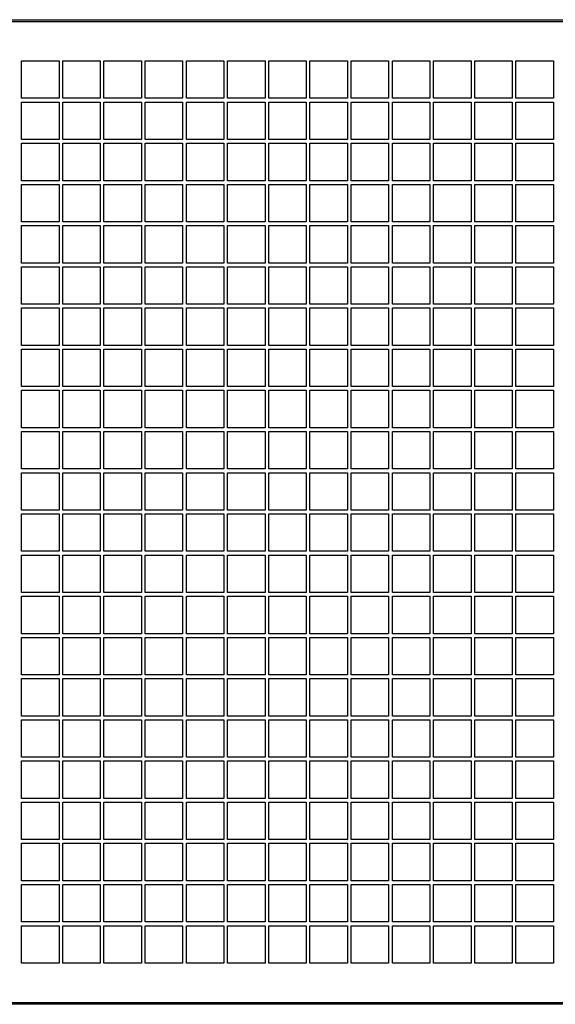
# Model space of a CAD drawing. Units: millimetres. Extents: x -296 to 1975, y 4287 to 8572.
# Drawn here: x 251 to 394, y 8309 to 8572 of the extents above; entities that cross this region are included whole.
import ezdxf

# ---------------------------------------------------------------- set-up
doc = ezdxf.new("R2010")
doc.units = ezdxf.units.MM

# ---------------------------------------------------------------- blocks, each defined once
blk = doc.blocks.new('ILVH 355 front')
at = {"color": 7, "linetype": 'Continuous'}
for p, q in [((108.75, 8572.13), (667.75, 8572.13)), ((109.25, 8571.63), (667.25, 8571.63)), ((667.75, 8309.13), (108.75, 8309.13)), ((109.25, 8309.63), (667.25, 8309.63))]:
    blk.add_line(p, q, dxfattribs=at)
at = {"color": 7, "linetype": 'Continuous', "lineweight": 25}
for p, q in [((108.75, 8572.13), (667.75, 8572.13)), ((109.25, 8571.63), (667.25, 8571.63)), ((251.25, 8561.13), (261.25, 8561.13)), ((251.25, 8551.13), (251.25, 8561.13)), ((261.25, 8561.13), (261.25, 8551.13)), ((262.25, 8561.13), (272.25, 8561.13)), ((262.25, 8551.13), (262.25, 8561.13)), ((272.25, 8561.13), (272.25, 8551.13)), ((273.25, 8561.13), (283.25, 8561.13)), ((273.25, 8551.13), (273.25, 8561.13)), ((283.25, 8561.13), (283.25, 8551.13)), ((284.25, 8561.13), (294.25, 8561.13)), ((284.25, 8551.13), (284.25, 8561.13)), ((294.25, 8561.13), (294.25, 8551.13)), ((295.25, 8561.13), (305.25, 8561.13)), ((295.25, 8551.13), (295.25, 8561.13)), ((305.25, 8561.13), (305.25, 8551.13)), ((306.25, 8561.13), (316.25, 8561.13)), ((306.25, 8551.13), (306.25, 8561.13)), ((316.25, 8561.13), (316.25, 8551.13)), ((317.25, 8561.13), (327.25, 8561.13)), ((317.25, 8551.13), (317.25, 8561.13)), ((327.25, 8561.13), (327.25, 8551.13)), ((328.25, 8561.13), (338.25, 8561.13)), ((328.25, 8551.13), (328.25, 8561.13)), ((338.25, 8561.13), (338.25, 8551.13)), ((339.25, 8551.13), (339.25, 8561.13)), ((339.25, 8561.13), (349.25, 8561.13)), ((349.25, 8561.13), (349.25, 8551.13)), ((350.25, 8561.13), (360.25, 8561.13)), ((350.25, 8551.13), (350.25, 8561.13)), ((360.25, 8561.13), (360.25, 8551.13)), ((361.25, 8561.13), (371.25, 8561.13)), ((361.25, 8551.13), (361.25, 8561.13)), ((371.25, 8561.13), (371.25, 8551.13)), ((372.25, 8561.13), (382.25, 8561.13)), ((372.25, 8551.13), (372.25, 8561.13)), ((382.25, 8561.13), (382.25, 8551.13)), ((383.25, 8561.13), (393.25, 8561.13)), ((383.25, 8551.13), (383.25, 8561.13)), ((393.25, 8561.13), (393.25, 8551.13)), ((261.25, 8551.13), (251.25, 8551.13)), ((272.25, 8551.13), (262.25, 8551.13)), ((283.25, 8551.13), (273.25, 8551.13)), ((294.25, 8551.13), (284.25, 8551.13)), ((305.25, 8551.13), (295.25, 8551.13)), ((316.25, 8551.13), (306.25, 8551.13)), ((327.25, 8551.13), (317.25, 8551.13)), ((338.25, 8551.13), (328.25, 8551.13)), ((349.25, 8551.13), (339.25, 8551.13)), ((360.25, 8551.13), (350.25, 8551.13)), ((371.25, 8551.13), (361.25, 8551.13)), ((382.25, 8551.13), (372.25, 8551.13)), ((393.25, 8551.13), (383.25, 8551.13)), ((251.25, 8550.13), (261.25, 8550.13)), ((251.25, 8540.13), (251.25, 8550.13)), ((261.25, 8550.13), (261.25, 8540.13)), ((262.25, 8550.13), (272.25, 8550.13)), ((262.25, 8540.13), (262.25, 8550.13)), ((272.25, 8550.13), (272.25, 8540.13)), ((273.25, 8550.13), (283.25, 8550.13)), ((273.25, 8540.13), (273.25, 8550.13)), ((283.25, 8550.13), (283.25, 8540.13)), ((284.25, 8550.13), (294.25, 8550.13)), ((284.25, 8540.13), (284.25, 8550.13)), ((294.25, 8550.13), (294.25, 8540.13)), ((295.25, 8550.13), (305.25, 8550.13)), ((295.25, 8540.13), (295.25, 8550.13)), ((305.25, 8550.13), (305.25, 8540.13)), ((306.25, 8550.13), (316.25, 8550.13)), ((306.25, 8540.13), (306.25, 8550.13)), ((316.25, 8550.13), (316.25, 8540.13)), ((317.25, 8550.13), (327.25, 8550.13)), ((317.25, 8540.13), (317.25, 8550.13)), ((327.25, 8550.13), (327.25, 8540.13)), ((328.25, 8550.13), (338.25, 8550.13)), ((328.25, 8540.13), (328.25, 8550.13)), ((338.25, 8550.13), (338.25, 8540.13)), ((339.25, 8550.13), (349.25, 8550.13)), ((339.25, 8540.13), (339.25, 8550.13)), ((349.25, 8550.13), (349.25, 8540.13)), ((350.25, 8550.13), (360.25, 8550.13)), ((350.25, 8540.13), (350.25, 8550.13)), ((360.25, 8550.13), (360.25, 8540.13)), ((361.25, 8550.13), (371.25, 8550.13)), ((361.25, 8540.13), (361.25, 8550.13)), ((371.25, 8550.13), (371.25, 8540.13)), ((372.25, 8550.13), (382.25, 8550.13)), ((372.25, 8540.13), (372.25, 8550.13)), ((382.25, 8550.13), (382.25, 8540.13)), ((383.25, 8550.13), (393.25, 8550.13)), ((383.25, 8540.13), (383.25, 8550.13)), ((393.25, 8550.13), (393.25, 8540.13)), ((261.25, 8540.13), (251.25, 8540.13)), ((272.25, 8540.13), (262.25, 8540.13)), ((283.25, 8540.13), (273.25, 8540.13)), ((294.25, 8540.13), (284.25, 8540.13)), ((305.25, 8540.13), (295.25, 8540.13)), ((316.25, 8540.13), (306.25, 8540.13)), ((327.25, 8540.13), (317.25, 8540.13)), ((338.25, 8540.13), (328.25, 8540.13)), ((349.25, 8540.13), (339.25, 8540.13)), ((360.25, 8540.13), (350.25, 8540.13)), ((371.25, 8540.13), (361.25, 8540.13)), ((382.25, 8540.13), (372.25, 8540.13)), ((393.25, 8540.13), (383.25, 8540.13)), ((251.25, 8539.13), (261.25, 8539.13)), ((251.25, 8529.13), (251.25, 8539.13)), ((261.25, 8539.13), (261.25, 8529.13)), ((262.25, 8539.13), (272.25, 8539.13)), ((262.25, 8529.13), (262.25, 8539.13)), ((272.25, 8539.13), (272.25, 8529.13)), ((273.25, 8539.13), (283.25, 8539.13)), ((273.25, 8529.13), (273.25, 8539.13)), ((283.25, 8539.13), (283.25, 8529.13)), ((284.25, 8539.13), (294.25, 8539.13)), ((284.25, 8529.13), (284.25, 8539.13)), ((294.25, 8539.13), (294.25, 8529.13)), ((295.25, 8539.13), (305.25, 8539.13)), ((295.25, 8529.13), (295.25, 8539.13)), ((305.25, 8539.13), (305.25, 8529.13)), ((306.25, 8539.13), (316.25, 8539.13)), ((306.25, 8529.13), (306.25, 8539.13)), ((316.25, 8539.13), (316.25, 8529.13)), ((317.25, 8539.13), (327.25, 8539.13)), ((317.25, 8529.13), (317.25, 8539.13)), ((327.25, 8539.13), (327.25, 8529.13)), ((328.25, 8539.13), (338.25, 8539.13)), ((328.25, 8529.13), (328.25, 8539.13)), ((338.25, 8539.13), (338.25, 8529.13)), ((339.25, 8539.13), (349.25, 8539.13)), ((339.25, 8529.13), (339.25, 8539.13)), ((349.25, 8539.13), (349.25, 8529.13)), ((350.25, 8539.13), (360.25, 8539.13)), ((350.25, 8529.13), (350.25, 8539.13)), ((360.25, 8539.13), (360.25, 8529.13)), ((361.25, 8539.13), (371.25, 8539.13)), ((361.25, 8529.13), (361.25, 8539.13)), ((371.25, 8539.13), (371.25, 8529.13)), ((372.25, 8539.13), (382.25, 8539.13)), ((372.25, 8529.13), (372.25, 8539.13)), ((382.25, 8539.13), (382.25, 8529.13)), ((383.25, 8539.13), (393.25, 8539.13)), ((383.25, 8529.13), (383.25, 8539.13)), ((393.25, 8539.13), (393.25, 8529.13)), ((261.25, 8529.13), (251.25, 8529.13)), ((272.25, 8529.13), (262.25, 8529.13)), ((283.25, 8529.13), (273.25, 8529.13)), ((294.25, 8529.13), (284.25, 8529.13)), ((305.25, 8529.13), (295.25, 8529.13)), ((316.25, 8529.13), (306.25, 8529.13)), ((327.25, 8529.13), (317.25, 8529.13)), ((338.25, 8529.13), (328.25, 8529.13)), ((349.25, 8529.13), (339.25, 8529.13)), ((360.25, 8529.13), (350.25, 8529.13)), ((371.25, 8529.13), (361.25, 8529.13)), ((382.25, 8529.13), (372.25, 8529.13)), ((393.25, 8529.13), (383.25, 8529.13)), ((251.25, 8528.13), (261.25, 8528.13)), ((251.25, 8518.13), (251.25, 8528.13)), ((261.25, 8528.13), (261.25, 8518.13)), ((262.25, 8528.13), (272.25, 8528.13)), ((262.25, 8518.13), (262.25, 8528.13)), ((272.25, 8528.13), (272.25, 8518.13)), ((273.25, 8528.13), (283.25, 8528.13)), ((273.25, 8518.13), (273.25, 8528.13)), ((283.25, 8528.13), (283.25, 8518.13)), ((284.25, 8528.13), (294.25, 8528.13)), ((284.25, 8518.13), (284.25, 8528.13)), ((294.25, 8528.13), (294.25, 8518.13)), ((295.25, 8528.13), (305.25, 8528.13)), ((295.25, 8518.13), (295.25, 8528.13)), ((305.25, 8528.13), (305.25, 8518.13)), ((306.25, 8528.13), (316.25, 8528.13)), ((306.25, 8518.13), (306.25, 8528.13)), ((316.25, 8528.13), (316.25, 8518.13)), ((317.25, 8528.13), (327.25, 8528.13)), ((317.25, 8518.13), (317.25, 8528.13)), ((327.25, 8528.13), (327.25, 8518.13)), ((328.25, 8528.13), (338.25, 8528.13)), ((328.25, 8518.13), (328.25, 8528.13)), ((338.25, 8528.13), (338.25, 8518.13)), ((339.25, 8528.13), (349.25, 8528.13)), ((339.25, 8518.13), (339.25, 8528.13)), ((349.25, 8528.13), (349.25, 8518.13)), ((350.25, 8528.13), (360.25, 8528.13)), ((350.25, 8518.13), (350.25, 8528.13)), ((360.25, 8528.13), (360.25, 8518.13)), ((361.25, 8528.13), (371.25, 8528.13)), ((361.25, 8518.13), (361.25, 8528.13)), ((371.25, 8528.13), (371.25, 8518.13)), ((372.25, 8528.13), (382.25, 8528.13)), ((372.25, 8518.13), (372.25, 8528.13)), ((382.25, 8528.13), (382.25, 8518.13)), ((383.25, 8528.13), (393.25, 8528.13)), ((383.25, 8518.13), (383.25, 8528.13)), ((393.25, 8528.13), (393.25, 8518.13)), ((261.25, 8518.13), (251.25, 8518.13)), ((251.25, 8517.13), (261.25, 8517.13)), ((251.25, 8507.13), (251.25, 8517.13)), ((261.25, 8517.13), (261.25, 8507.13)), ((272.25, 8518.13), (262.25, 8518.13)), ((262.25, 8517.13), (272.25, 8517.13)), ((262.25, 8507.13), (262.25, 8517.13)), ((272.25, 8517.13), (272.25, 8507.13)), ((283.25, 8518.13), (273.25, 8518.13)), ((273.25, 8517.13), (283.25, 8517.13)), ((273.25, 8507.13), (273.25, 8517.13)), ((283.25, 8517.13), (283.25, 8507.13)), ((294.25, 8518.13), (284.25, 8518.13)), ((284.25, 8517.13), (294.25, 8517.13)), ((284.25, 8507.13), (284.25, 8517.13)), ((294.25, 8517.13), (294.25, 8507.13)), ((305.25, 8518.13), (295.25, 8518.13)), ((295.25, 8517.13), (305.25, 8517.13)), ((295.25, 8507.13), (295.25, 8517.13)), ((305.25, 8517.13), (305.25, 8507.13)), ((316.25, 8518.13), (306.25, 8518.13)), ((306.25, 8517.13), (316.25, 8517.13)), ((306.25, 8507.13), (306.25, 8517.13)), ((316.25, 8517.13), (316.25, 8507.13)), ((327.25, 8518.13), (317.25, 8518.13)), ((317.25, 8517.13), (327.25, 8517.13)), ((317.25, 8507.13), (317.25, 8517.13)), ((327.25, 8517.13), (327.25, 8507.13)), ((338.25, 8518.13), (328.25, 8518.13)), ((328.25, 8517.13), (338.25, 8517.13)), ((328.25, 8507.13), (328.25, 8517.13)), ((338.25, 8517.13), (338.25, 8507.13)), ((349.25, 8518.13), (339.25, 8518.13)), ((339.25, 8517.13), (349.25, 8517.13)), ((339.25, 8507.13), (339.25, 8517.13)), ((349.25, 8517.13), (349.25, 8507.13)), ((360.25, 8518.13), (350.25, 8518.13)), ((350.25, 8517.13), (360.25, 8517.13)), ((350.25, 8507.13), (350.25, 8517.13)), ((360.25, 8517.13), (360.25, 8507.13)), ((371.25, 8518.13), (361.25, 8518.13)), ((361.25, 8517.13), (371.25, 8517.13)), ((361.25, 8507.13), (361.25, 8517.13)), ((371.25, 8517.13), (371.25, 8507.13)), ((382.25, 8518.13), (372.25, 8518.13)), ((372.25, 8517.13), (382.25, 8517.13)), ((372.25, 8507.13), (372.25, 8517.13)), ((382.25, 8517.13), (382.25, 8507.13)), ((393.25, 8518.13), (383.25, 8518.13)), ((383.25, 8517.13), (393.25, 8517.13)), ((383.25, 8507.13), (383.25, 8517.13)), ((393.25, 8517.13), (393.25, 8507.13)), ((261.25, 8507.13), (251.25, 8507.13)), ((251.25, 8506.13), (261.25, 8506.13)), ((251.25, 8496.13), (251.25, 8506.13)), ((261.25, 8506.13), (261.25, 8496.13)), ((272.25, 8507.13), (262.25, 8507.13)), ((262.25, 8506.13), (272.25, 8506.13)), ((262.25, 8496.13), (262.25, 8506.13)), ((272.25, 8506.13), (272.25, 8496.13)), ((283.25, 8507.13), (273.25, 8507.13)), ((273.25, 8506.13), (283.25, 8506.13)), ((273.25, 8496.13), (273.25, 8506.13)), ((283.25, 8506.13), (283.25, 8496.13)), ((294.25, 8507.13), (284.25, 8507.13)), ((284.25, 8506.13), (294.25, 8506.13)), ((284.25, 8496.13), (284.25, 8506.13)), ((294.25, 8506.13), (294.25, 8496.13)), ((305.25, 8507.13), (295.25, 8507.13)), ((295.25, 8506.13), (305.25, 8506.13)), ((295.25, 8496.13), (295.25, 8506.13)), ((305.25, 8506.13), (305.25, 8496.13)), ((316.25, 8507.13), (306.25, 8507.13)), ((306.25, 8506.13), (316.25, 8506.13)), ((306.25, 8496.13), (306.25, 8506.13)), ((316.25, 8506.13), (316.25, 8496.13)), ((327.25, 8507.13), (317.25, 8507.13)), ((317.25, 8506.13), (327.25, 8506.13)), ((317.25, 8496.13), (317.25, 8506.13)), ((327.25, 8506.13), (327.25, 8496.13)), ((338.25, 8507.13), (328.25, 8507.13)), ((328.25, 8506.13), (338.25, 8506.13)), ((328.25, 8496.13), (328.25, 8506.13)), ((338.25, 8506.13), (338.25, 8496.13)), ((349.25, 8507.13), (339.25, 8507.13)), ((339.25, 8506.13), (349.25, 8506.13)), ((339.25, 8496.13), (339.25, 8506.13)), ((349.25, 8506.13), (349.25, 8496.13)), ((360.25, 8507.13), (350.25, 8507.13)), ((350.25, 8506.13), (360.25, 8506.13)), ((350.25, 8496.13), (350.25, 8506.13)), ((360.25, 8506.13), (360.25, 8496.13)), ((371.25, 8507.13), (361.25, 8507.13)), ((361.25, 8506.13), (371.25, 8506.13)), ((361.25, 8496.13), (361.25, 8506.13)), ((371.25, 8506.13), (371.25, 8496.13)), ((382.25, 8507.13), (372.25, 8507.13)), ((372.25, 8506.13), (382.25, 8506.13)), ((372.25, 8496.13), (372.25, 8506.13)), ((382.25, 8506.13), (382.25, 8496.13)), ((393.25, 8507.13), (383.25, 8507.13)), ((383.25, 8506.13), (393.25, 8506.13)), ((383.25, 8496.13), (383.25, 8506.13)), ((393.25, 8506.13), (393.25, 8496.13)), ((261.25, 8496.13), (251.25, 8496.13)), ((251.25, 8495.13), (261.25, 8495.13)), ((251.25, 8485.13), (251.25, 8495.13)), ((261.25, 8495.13), (261.25, 8485.13)), ((272.25, 8496.13), (262.25, 8496.13)), ((262.25, 8495.13), (272.25, 8495.13)), ((262.25, 8485.13), (262.25, 8495.13)), ((272.25, 8495.13), (272.25, 8485.13)), ((283.25, 8496.13), (273.25, 8496.13)), ((273.25, 8495.13), (283.25, 8495.13)), ((273.25, 8485.13), (273.25, 8495.13)), ((283.25, 8495.13), (283.25, 8485.13)), ((294.25, 8496.13), (284.25, 8496.13)), ((284.25, 8495.13), (294.25, 8495.13)), ((284.25, 8485.13), (284.25, 8495.13)), ((294.25, 8495.13), (294.25, 8485.13)), ((305.25, 8496.13), (295.25, 8496.13)), ((295.25, 8495.13), (305.25, 8495.13)), ((295.25, 8485.13), (295.25, 8495.13)), ((305.25, 8495.13), (305.25, 8485.13)), ((316.25, 8496.13), (306.25, 8496.13)), ((306.25, 8495.13), (316.25, 8495.13)), ((306.25, 8485.13), (306.25, 8495.13)), ((316.25, 8495.13), (316.25, 8485.13)), ((327.25, 8496.13), (317.25, 8496.13)), ((317.25, 8495.13), (327.25, 8495.13)), ((317.25, 8485.13), (317.25, 8495.13)), ((327.25, 8495.13), (327.25, 8485.13)), ((338.25, 8496.13), (328.25, 8496.13)), ((328.25, 8495.13), (338.25, 8495.13)), ((328.25, 8485.13), (328.25, 8495.13)), ((338.25, 8495.13), (338.25, 8485.13)), ((349.25, 8496.13), (339.25, 8496.13)), ((339.25, 8495.13), (349.25, 8495.13)), ((339.25, 8485.13), (339.25, 8495.13)), ((349.25, 8495.13), (349.25, 8485.13)), ((360.25, 8496.13), (350.25, 8496.13)), ((350.25, 8495.13), (360.25, 8495.13)), ((350.25, 8485.13), (350.25, 8495.13)), ((360.25, 8495.13), (360.25, 8485.13)), ((371.25, 8496.13), (361.25, 8496.13)), ((361.25, 8495.13), (371.25, 8495.13)), ((361.25, 8485.13), (361.25, 8495.13)), ((371.25, 8495.13), (371.25, 8485.13)), ((382.25, 8496.13), (372.25, 8496.13)), ((372.25, 8495.13), (382.25, 8495.13)), ((372.25, 8485.13), (372.25, 8495.13)), ((382.25, 8495.13), (382.25, 8485.13)), ((393.25, 8496.13), (383.25, 8496.13)), ((383.25, 8495.13), (393.25, 8495.13)), ((383.25, 8485.13), (383.25, 8495.13)), ((393.25, 8495.13), (393.25, 8485.13)), ((261.25, 8485.13), (251.25, 8485.13)), ((272.25, 8485.13), (262.25, 8485.13)), ((283.25, 8485.13), (273.25, 8485.13)), ((294.25, 8485.13), (284.25, 8485.13)), ((305.25, 8485.13), (295.25, 8485.13)), ((316.25, 8485.13), (306.25, 8485.13)), ((327.25, 8485.13), (317.25, 8485.13)), ((338.25, 8485.13), (328.25, 8485.13)), ((349.25, 8485.13), (339.25, 8485.13)), ((360.25, 8485.13), (350.25, 8485.13)), ((371.25, 8485.13), (361.25, 8485.13)), ((382.25, 8485.13), (372.25, 8485.13)), ((393.25, 8485.13), (383.25, 8485.13)), ((251.25, 8484.13), (261.25, 8484.13)), ((251.25, 8474.13), (251.25, 8484.13)), ((261.25, 8484.13), (261.25, 8474.13)), ((262.25, 8484.13), (272.25, 8484.13)), ((262.25, 8474.13), (262.25, 8484.13)), ((272.25, 8484.13), (272.25, 8474.13)), ((273.25, 8484.13), (283.25, 8484.13)), ((273.25, 8474.13), (273.25, 8484.13)), ((283.25, 8484.13), (283.25, 8474.13)), ((284.25, 8484.13), (294.25, 8484.13)), ((284.25, 8474.13), (284.25, 8484.13)), ((294.25, 8484.13), (294.25, 8474.13)), ((295.25, 8484.13), (305.25, 8484.13)), ((295.25, 8474.13), (295.25, 8484.13)), ((305.25, 8484.13), (305.25, 8474.13)), ((306.25, 8484.13), (316.25, 8484.13)), ((306.25, 8474.13), (306.25, 8484.13)), ((316.25, 8484.13), (316.25, 8474.13)), ((317.25, 8484.13), (327.25, 8484.13)), ((317.25, 8474.13), (317.25, 8484.13)), ((327.25, 8484.13), (327.25, 8474.13)), ((328.25, 8484.13), (338.25, 8484.13)), ((328.25, 8474.13), (328.25, 8484.13)), ((338.25, 8484.13), (338.25, 8474.13)), ((339.25, 8484.13), (349.25, 8484.13)), ((339.25, 8474.13), (339.25, 8484.13)), ((349.25, 8484.13), (349.25, 8474.13)), ((350.25, 8484.13), (360.25, 8484.13)), ((350.25, 8474.13), (350.25, 8484.13)), ((360.25, 8484.13), (360.25, 8474.13)), ((361.25, 8484.13), (371.25, 8484.13)), ((361.25, 8474.13), (361.25, 8484.13)), ((371.25, 8484.13), (371.25, 8474.13)), ((372.25, 8484.13), (382.25, 8484.13)), ((372.25, 8474.13), (372.25, 8484.13)), ((382.25, 8484.13), (382.25, 8474.13)), ((383.25, 8484.13), (393.25, 8484.13)), ((383.25, 8474.13), (383.25, 8484.13)), ((393.25, 8484.13), (393.25, 8474.13)), ((261.25, 8474.13), (251.25, 8474.13)), ((272.25, 8474.13), (262.25, 8474.13)), ((283.25, 8474.13), (273.25, 8474.13)), ((294.25, 8474.13), (284.25, 8474.13)), ((305.25, 8474.13), (295.25, 8474.13)), ((316.25, 8474.13), (306.25, 8474.13)), ((327.25, 8474.13), (317.25, 8474.13)), ((338.25, 8474.13), (328.25, 8474.13)), ((349.25, 8474.13), (339.25, 8474.13)), ((360.25, 8474.13), (350.25, 8474.13)), ((371.25, 8474.13), (361.25, 8474.13)), ((382.25, 8474.13), (372.25, 8474.13)), ((393.25, 8474.13), (383.25, 8474.13)), ((251.25, 8473.13), (261.25, 8473.13)), ((251.25, 8463.13), (251.25, 8473.13)), ((261.25, 8473.13), (261.25, 8463.13)), ((262.25, 8473.13), (272.25, 8473.13)), ((262.25, 8463.13), (262.25, 8473.13)), ((272.25, 8473.13), (272.25, 8463.13)), ((273.25, 8473.13), (283.25, 8473.13)), ((273.25, 8463.13), (273.25, 8473.13)), ((283.25, 8473.13), (283.25, 8463.13)), ((284.25, 8473.13), (294.25, 8473.13)), ((284.25, 8463.13), (284.25, 8473.13)), ((294.25, 8473.13), (294.25, 8463.13)), ((295.25, 8473.13), (305.25, 8473.13)), ((295.25, 8463.13), (295.25, 8473.13)), ((305.25, 8473.13), (305.25, 8463.13)), ((306.25, 8473.13), (316.25, 8473.13)), ((306.25, 8463.13), (306.25, 8473.13)), ((316.25, 8473.13), (316.25, 8463.13)), ((317.25, 8473.13), (327.25, 8473.13)), ((317.25, 8463.13), (317.25, 8473.13)), ((327.25, 8473.13), (327.25, 8463.13)), ((328.25, 8473.13), (338.25, 8473.13)), ((328.25, 8463.13), (328.25, 8473.13)), ((338.25, 8473.13), (338.25, 8463.13)), ((339.25, 8473.13), (349.25, 8473.13)), ((339.25, 8463.13), (339.25, 8473.13)), ((349.25, 8473.13), (349.25, 8463.13)), ((350.25, 8473.13), (360.25, 8473.13)), ((350.25, 8463.13), (350.25, 8473.13)), ((360.25, 8473.13), (360.25, 8463.13)), ((361.25, 8473.13), (371.25, 8473.13)), ((361.25, 8463.13), (361.25, 8473.13)), ((371.25, 8473.13), (371.25, 8463.13)), ((372.25, 8473.13), (382.25, 8473.13)), ((372.25, 8463.13), (372.25, 8473.13)), ((382.25, 8473.13), (382.25, 8463.13)), ((383.25, 8473.13), (393.25, 8473.13)), ((383.25, 8463.13), (383.25, 8473.13)), ((393.25, 8473.13), (393.25, 8463.13)), ((261.25, 8463.13), (251.25, 8463.13)), ((251.25, 8462.13), (261.25, 8462.13)), ((251.25, 8452.13), (251.25, 8462.13)), ((261.25, 8462.13), (261.25, 8452.13)), ((272.25, 8463.13), (262.25, 8463.13)), ((262.25, 8462.13), (272.25, 8462.13)), ((262.25, 8452.13), (262.25, 8462.13)), ((272.25, 8462.13), (272.25, 8452.13)), ((283.25, 8463.13), (273.25, 8463.13)), ((273.25, 8462.13), (283.25, 8462.13)), ((273.25, 8452.13), (273.25, 8462.13)), ((283.25, 8462.13), (283.25, 8452.13)), ((294.25, 8463.13), (284.25, 8463.13)), ((284.25, 8462.13), (294.25, 8462.13)), ((284.25, 8452.13), (284.25, 8462.13)), ((294.25, 8462.13), (294.25, 8452.13)), ((305.25, 8463.13), (295.25, 8463.13)), ((295.25, 8462.13), (305.25, 8462.13)), ((295.25, 8452.13), (295.25, 8462.13)), ((305.25, 8462.13), (305.25, 8452.13)), ((316.25, 8463.13), (306.25, 8463.13)), ((306.25, 8462.13), (316.25, 8462.13)), ((306.25, 8452.13), (306.25, 8462.13)), ((316.25, 8462.13), (316.25, 8452.13)), ((327.25, 8463.13), (317.25, 8463.13)), ((317.25, 8462.13), (327.25, 8462.13)), ((317.25, 8452.13), (317.25, 8462.13)), ((327.25, 8462.13), (327.25, 8452.13)), ((338.25, 8463.13), (328.25, 8463.13)), ((328.25, 8462.13), (338.25, 8462.13)), ((328.25, 8452.13), (328.25, 8462.13)), ((338.25, 8462.13), (338.25, 8452.13)), ((349.25, 8463.13), (339.25, 8463.13)), ((339.25, 8462.13), (349.25, 8462.13)), ((339.25, 8452.13), (339.25, 8462.13)), ((349.25, 8462.13), (349.25, 8452.13)), ((360.25, 8463.13), (350.25, 8463.13)), ((350.25, 8462.13), (360.25, 8462.13)), ((350.25, 8452.13), (350.25, 8462.13)), ((360.25, 8462.13), (360.25, 8452.13)), ((371.25, 8463.13), (361.25, 8463.13)), ((361.25, 8462.13), (371.25, 8462.13)), ((361.25, 8452.13), (361.25, 8462.13)), ((371.25, 8462.13), (371.25, 8452.13)), ((382.25, 8463.13), (372.25, 8463.13)), ((372.25, 8462.13), (382.25, 8462.13)), ((372.25, 8452.13), (372.25, 8462.13)), ((382.25, 8462.13), (382.25, 8452.13)), ((393.25, 8463.13), (383.25, 8463.13)), ((383.25, 8462.13), (393.25, 8462.13)), ((383.25, 8452.13), (383.25, 8462.13)), ((393.25, 8462.13), (393.25, 8452.13)), ((261.25, 8452.13), (251.25, 8452.13)), ((251.25, 8451.13), (261.25, 8451.13)), ((251.25, 8441.13), (251.25, 8451.13)), ((261.25, 8451.13), (261.25, 8441.13)), ((272.25, 8452.13), (262.25, 8452.13)), ((262.25, 8451.13), (272.25, 8451.13)), ((262.25, 8441.13), (262.25, 8451.13)), ((272.25, 8451.13), (272.25, 8441.13)), ((283.25, 8452.13), (273.25, 8452.13)), ((273.25, 8451.13), (283.25, 8451.13)), ((273.25, 8441.13), (273.25, 8451.13)), ((283.25, 8451.13), (283.25, 8441.13)), ((294.25, 8452.13), (284.25, 8452.13)), ((284.25, 8451.13), (294.25, 8451.13)), ((284.25, 8441.13), (284.25, 8451.13)), ((294.25, 8451.13), (294.25, 8441.13)), ((305.25, 8452.13), (295.25, 8452.13)), ((295.25, 8451.13), (305.25, 8451.13)), ((295.25, 8441.13), (295.25, 8451.13)), ((305.25, 8451.13), (305.25, 8441.13)), ((316.25, 8452.13), (306.25, 8452.13)), ((306.25, 8451.13), (316.25, 8451.13)), ((306.25, 8441.13), (306.25, 8451.13)), ((316.25, 8451.13), (316.25, 8441.13)), ((327.25, 8452.13), (317.25, 8452.13)), ((317.25, 8451.13), (327.25, 8451.13)), ((317.25, 8441.13), (317.25, 8451.13)), ((327.25, 8451.13), (327.25, 8441.13)), ((338.25, 8452.13), (328.25, 8452.13)), ((328.25, 8451.13), (338.25, 8451.13)), ((328.25, 8441.13), (328.25, 8451.13)), ((338.25, 8451.13), (338.25, 8441.13)), ((349.25, 8452.13), (339.25, 8452.13)), ((339.25, 8451.13), (349.25, 8451.13)), ((339.25, 8441.13), (339.25, 8451.13)), ((349.25, 8451.13), (349.25, 8441.13)), ((360.25, 8452.13), (350.25, 8452.13)), ((350.25, 8451.13), (360.25, 8451.13)), ((350.25, 8441.13), (350.25, 8451.13)), ((360.25, 8451.13), (360.25, 8441.13)), ((371.25, 8452.13), (361.25, 8452.13)), ((361.25, 8451.13), (371.25, 8451.13)), ((361.25, 8441.13), (361.25, 8451.13)), ((371.25, 8451.13), (371.25, 8441.13)), ((382.25, 8452.13), (372.25, 8452.13)), ((372.25, 8451.13), (382.25, 8451.13)), ((372.25, 8441.13), (372.25, 8451.13)), ((382.25, 8451.13), (382.25, 8441.13)), ((393.25, 8452.13), (383.25, 8452.13)), ((383.25, 8451.13), (393.25, 8451.13)), ((383.25, 8441.13), (383.25, 8451.13)), ((393.25, 8451.13), (393.25, 8441.13)), ((261.25, 8441.13), (251.25, 8441.13)), ((251.25, 8440.13), (261.25, 8440.13)), ((251.25, 8430.13), (251.25, 8440.13)), ((261.25, 8440.13), (261.25, 8430.13)), ((272.25, 8441.13), (262.25, 8441.13)), ((262.25, 8440.13), (272.25, 8440.13)), ((262.25, 8430.13), (262.25, 8440.13)), ((272.25, 8440.13), (272.25, 8430.13)), ((283.25, 8441.13), (273.25, 8441.13)), ((273.25, 8440.13), (283.25, 8440.13)), ((273.25, 8430.13), (273.25, 8440.13)), ((283.25, 8440.13), (283.25, 8430.13)), ((294.25, 8441.13), (284.25, 8441.13)), ((284.25, 8440.13), (294.25, 8440.13)), ((284.25, 8430.13), (284.25, 8440.13)), ((294.25, 8440.13), (294.25, 8430.13)), ((305.25, 8441.13), (295.25, 8441.13)), ((295.25, 8440.13), (305.25, 8440.13)), ((295.25, 8430.13), (295.25, 8440.13)), ((305.25, 8440.13), (305.25, 8430.13)), ((316.25, 8441.13), (306.25, 8441.13)), ((306.25, 8440.13), (316.25, 8440.13)), ((306.25, 8430.13), (306.25, 8440.13)), ((316.25, 8440.13), (316.25, 8430.13)), ((327.25, 8441.13), (317.25, 8441.13)), ((317.25, 8440.13), (327.25, 8440.13)), ((317.25, 8430.13), (317.25, 8440.13)), ((327.25, 8440.13), (327.25, 8430.13)), ((338.25, 8441.13), (328.25, 8441.13)), ((328.25, 8440.13), (338.25, 8440.13)), ((328.25, 8430.13), (328.25, 8440.13)), ((338.25, 8440.13), (338.25, 8430.13)), ((349.25, 8441.13), (339.25, 8441.13)), ((339.25, 8440.13), (349.25, 8440.13)), ((339.25, 8430.13), (339.25, 8440.13)), ((349.25, 8440.13), (349.25, 8430.13)), ((360.25, 8441.13), (350.25, 8441.13)), ((350.25, 8440.13), (360.25, 8440.13)), ((350.25, 8430.13), (350.25, 8440.13)), ((360.25, 8440.13), (360.25, 8430.13)), ((371.25, 8441.13), (361.25, 8441.13)), ((361.25, 8440.13), (371.25, 8440.13)), ((361.25, 8430.13), (361.25, 8440.13)), ((371.25, 8440.13), (371.25, 8430.13)), ((382.25, 8441.13), (372.25, 8441.13)), ((372.25, 8440.13), (382.25, 8440.13)), ((372.25, 8430.13), (372.25, 8440.13)), ((382.25, 8440.13), (382.25, 8430.13)), ((393.25, 8441.13), (383.25, 8441.13)), ((383.25, 8440.13), (393.25, 8440.13)), ((383.25, 8430.13), (383.25, 8440.13)), ((393.25, 8440.13), (393.25, 8430.13)), ((261.25, 8430.13), (251.25, 8430.13)), ((272.25, 8430.13), (262.25, 8430.13)), ((283.25, 8430.13), (273.25, 8430.13)), ((294.25, 8430.13), (284.25, 8430.13)), ((305.25, 8430.13), (295.25, 8430.13)), ((316.25, 8430.13), (306.25, 8430.13)), ((327.25, 8430.13), (317.25, 8430.13)), ((338.25, 8430.13), (328.25, 8430.13)), ((349.25, 8430.13), (339.25, 8430.13)), ((360.25, 8430.13), (350.25, 8430.13)), ((371.25, 8430.13), (361.25, 8430.13)), ((382.25, 8430.13), (372.25, 8430.13)), ((393.25, 8430.13), (383.25, 8430.13)), ((251.25, 8429.13), (261.25, 8429.13)), ((251.25, 8419.13), (251.25, 8429.13)), ((261.25, 8429.13), (261.25, 8419.13)), ((262.25, 8429.13), (272.25, 8429.13)), ((262.25, 8419.13), (262.25, 8429.13)), ((272.25, 8429.13), (272.25, 8419.13)), ((273.25, 8429.13), (283.25, 8429.13)), ((273.25, 8419.13), (273.25, 8429.13)), ((283.25, 8429.13), (283.25, 8419.13)), ((284.25, 8429.13), (294.25, 8429.13)), ((284.25, 8419.13), (284.25, 8429.13)), ((294.25, 8429.13), (294.25, 8419.13)), ((295.25, 8429.13), (305.25, 8429.13)), ((295.25, 8419.13), (295.25, 8429.13)), ((305.25, 8429.13), (305.25, 8419.13)), ((306.25, 8429.13), (316.25, 8429.13)), ((306.25, 8419.13), (306.25, 8429.13)), ((316.25, 8429.13), (316.25, 8419.13)), ((317.25, 8429.13), (327.25, 8429.13)), ((317.25, 8419.13), (317.25, 8429.13)), ((327.25, 8429.13), (327.25, 8419.13)), ((328.25, 8429.13), (338.25, 8429.13)), ((328.25, 8419.13), (328.25, 8429.13)), ((338.25, 8429.13), (338.25, 8419.13)), ((339.25, 8429.13), (349.25, 8429.13)), ((339.25, 8419.13), (339.25, 8429.13)), ((349.25, 8429.13), (349.25, 8419.13)), ((350.25, 8429.13), (360.25, 8429.13)), ((350.25, 8419.13), (350.25, 8429.13)), ((360.25, 8429.13), (360.25, 8419.13)), ((361.25, 8429.13), (371.25, 8429.13)), ((361.25, 8419.13), (361.25, 8429.13)), ((371.25, 8429.13), (371.25, 8419.13)), ((372.25, 8429.13), (382.25, 8429.13)), ((372.25, 8419.13), (372.25, 8429.13)), ((382.25, 8429.13), (382.25, 8419.13)), ((383.25, 8429.13), (393.25, 8429.13)), ((383.25, 8419.13), (383.25, 8429.13)), ((393.25, 8429.13), (393.25, 8419.13)), ((261.25, 8419.13), (251.25, 8419.13)), ((272.25, 8419.13), (262.25, 8419.13)), ((283.25, 8419.13), (273.25, 8419.13)), ((294.25, 8419.13), (284.25, 8419.13)), ((305.25, 8419.13), (295.25, 8419.13)), ((316.25, 8419.13), (306.25, 8419.13)), ((327.25, 8419.13), (317.25, 8419.13)), ((338.25, 8419.13), (328.25, 8419.13)), ((349.25, 8419.13), (339.25, 8419.13)), ((360.25, 8419.13), (350.25, 8419.13)), ((371.25, 8419.13), (361.25, 8419.13)), ((382.25, 8419.13), (372.25, 8419.13)), ((393.25, 8419.13), (383.25, 8419.13)), ((251.25, 8418.13), (261.25, 8418.13)), ((251.25, 8408.13), (251.25, 8418.13)), ((261.25, 8418.13), (261.25, 8408.13)), ((262.25, 8418.13), (272.25, 8418.13)), ((262.25, 8408.13), (262.25, 8418.13)), ((272.25, 8418.13), (272.25, 8408.13)), ((273.25, 8418.13), (283.25, 8418.13)), ((273.25, 8408.13), (273.25, 8418.13)), ((283.25, 8418.13), (283.25, 8408.13)), ((284.25, 8418.13), (294.25, 8418.13)), ((284.25, 8408.13), (284.25, 8418.13)), ((294.25, 8418.13), (294.25, 8408.13)), ((295.25, 8418.13), (305.25, 8418.13)), ((295.25, 8408.13), (295.25, 8418.13)), ((305.25, 8418.13), (305.25, 8408.13)), ((306.25, 8418.13), (316.25, 8418.13)), ((306.25, 8408.13), (306.25, 8418.13)), ((316.25, 8418.13), (316.25, 8408.13)), ((317.25, 8418.13), (327.25, 8418.13)), ((317.25, 8408.13), (317.25, 8418.13)), ((327.25, 8418.13), (327.25, 8408.13)), ((328.25, 8418.13), (338.25, 8418.13)), ((328.25, 8408.13), (328.25, 8418.13)), ((338.25, 8418.13), (338.25, 8408.13)), ((339.25, 8418.13), (349.25, 8418.13)), ((339.25, 8408.13), (339.25, 8418.13)), ((349.25, 8418.13), (349.25, 8408.13)), ((350.25, 8418.13), (360.25, 8418.13)), ((350.25, 8408.13), (350.25, 8418.13)), ((360.25, 8418.13), (360.25, 8408.13)), ((361.25, 8418.13), (371.25, 8418.13)), ((361.25, 8408.13), (361.25, 8418.13)), ((371.25, 8418.13), (371.25, 8408.13)), ((372.25, 8418.13), (382.25, 8418.13)), ((372.25, 8408.13), (372.25, 8418.13)), ((382.25, 8418.13), (382.25, 8408.13)), ((383.25, 8418.13), (393.25, 8418.13)), ((383.25, 8408.13), (383.25, 8418.13)), ((393.25, 8418.13), (393.25, 8408.13)), ((261.25, 8408.13), (251.25, 8408.13)), ((272.25, 8408.13), (262.25, 8408.13)), ((283.25, 8408.13), (273.25, 8408.13)), ((294.25, 8408.13), (284.25, 8408.13)), ((305.25, 8408.13), (295.25, 8408.13)), ((316.25, 8408.13), (306.25, 8408.13)), ((327.25, 8408.13), (317.25, 8408.13)), ((338.25, 8408.13), (328.25, 8408.13)), ((349.25, 8408.13), (339.25, 8408.13)), ((360.25, 8408.13), (350.25, 8408.13)), ((371.25, 8408.13), (361.25, 8408.13)), ((382.25, 8408.13), (372.25, 8408.13)), ((393.25, 8408.13), (383.25, 8408.13)), ((251.25, 8407.13), (261.25, 8407.13)), ((251.25, 8397.13), (251.25, 8407.13)), ((261.25, 8407.13), (261.25, 8397.13)), ((262.25, 8407.13), (272.25, 8407.13)), ((262.25, 8397.13), (262.25, 8407.13)), ((272.25, 8407.13), (272.25, 8397.13)), ((273.25, 8407.13), (283.25, 8407.13)), ((273.25, 8397.13), (273.25, 8407.13)), ((283.25, 8407.13), (283.25, 8397.13)), ((284.25, 8407.13), (294.25, 8407.13)), ((284.25, 8397.13), (284.25, 8407.13)), ((294.25, 8407.13), (294.25, 8397.13)), ((295.25, 8407.13), (305.25, 8407.13)), ((295.25, 8397.13), (295.25, 8407.13)), ((305.25, 8407.13), (305.25, 8397.13)), ((306.25, 8407.13), (316.25, 8407.13)), ((306.25, 8397.13), (306.25, 8407.13)), ((316.25, 8407.13), (316.25, 8397.13)), ((317.25, 8407.13), (327.25, 8407.13)), ((317.25, 8397.13), (317.25, 8407.13)), ((327.25, 8407.13), (327.25, 8397.13)), ((328.25, 8407.13), (338.25, 8407.13)), ((328.25, 8397.13), (328.25, 8407.13)), ((338.25, 8407.13), (338.25, 8397.13)), ((339.25, 8407.13), (349.25, 8407.13)), ((339.25, 8397.13), (339.25, 8407.13)), ((349.25, 8407.13), (349.25, 8397.13)), ((350.25, 8407.13), (360.25, 8407.13)), ((350.25, 8397.13), (350.25, 8407.13)), ((360.25, 8407.13), (360.25, 8397.13)), ((361.25, 8407.13), (371.25, 8407.13)), ((361.25, 8397.13), (361.25, 8407.13)), ((371.25, 8407.13), (371.25, 8397.13)), ((372.25, 8407.13), (382.25, 8407.13)), ((372.25, 8397.13), (372.25, 8407.13)), ((382.25, 8407.13), (382.25, 8397.13)), ((383.25, 8407.13), (393.25, 8407.13)), ((383.25, 8397.13), (383.25, 8407.13)), ((393.25, 8407.13), (393.25, 8397.13)), ((261.25, 8397.13), (251.25, 8397.13)), ((251.25, 8396.13), (261.25, 8396.13)), ((251.25, 8386.13), (251.25, 8396.13)), ((261.25, 8396.13), (261.25, 8386.13)), ((272.25, 8397.13), (262.25, 8397.13)), ((262.25, 8396.13), (272.25, 8396.13)), ((262.25, 8386.13), (262.25, 8396.13)), ((272.25, 8396.13), (272.25, 8386.13)), ((283.25, 8397.13), (273.25, 8397.13)), ((273.25, 8396.13), (283.25, 8396.13)), ((273.25, 8386.13), (273.25, 8396.13)), ((283.25, 8396.13), (283.25, 8386.13)), ((294.25, 8397.13), (284.25, 8397.13)), ((284.25, 8396.13), (294.25, 8396.13)), ((284.25, 8386.13), (284.25, 8396.13)), ((294.25, 8396.13), (294.25, 8386.13)), ((305.25, 8397.13), (295.25, 8397.13)), ((295.25, 8396.13), (305.25, 8396.13)), ((295.25, 8386.13), (295.25, 8396.13)), ((305.25, 8396.13), (305.25, 8386.13)), ((316.25, 8397.13), (306.25, 8397.13)), ((306.25, 8396.13), (316.25, 8396.13)), ((306.25, 8386.13), (306.25, 8396.13)), ((316.25, 8396.13), (316.25, 8386.13)), ((327.25, 8397.13), (317.25, 8397.13)), ((317.25, 8396.13), (327.25, 8396.13)), ((317.25, 8386.13), (317.25, 8396.13)), ((327.25, 8396.13), (327.25, 8386.13)), ((338.25, 8397.13), (328.25, 8397.13)), ((328.25, 8396.13), (338.25, 8396.13)), ((328.25, 8386.13), (328.25, 8396.13)), ((338.25, 8396.13), (338.25, 8386.13)), ((349.25, 8397.13), (339.25, 8397.13)), ((339.25, 8396.13), (349.25, 8396.13)), ((339.25, 8386.13), (339.25, 8396.13)), ((349.25, 8396.13), (349.25, 8386.13)), ((360.25, 8397.13), (350.25, 8397.13)), ((350.25, 8396.13), (360.25, 8396.13)), ((350.25, 8386.13), (350.25, 8396.13)), ((360.25, 8396.13), (360.25, 8386.13)), ((371.25, 8397.13), (361.25, 8397.13)), ((361.25, 8396.13), (371.25, 8396.13)), ((361.25, 8386.13), (361.25, 8396.13)), ((371.25, 8396.13), (371.25, 8386.13)), ((382.25, 8397.13), (372.25, 8397.13)), ((372.25, 8396.13), (382.25, 8396.13)), ((372.25, 8386.13), (372.25, 8396.13)), ((382.25, 8396.13), (382.25, 8386.13)), ((393.25, 8397.13), (383.25, 8397.13)), ((383.25, 8396.13), (393.25, 8396.13)), ((383.25, 8386.13), (383.25, 8396.13)), ((393.25, 8396.13), (393.25, 8386.13)), ((261.25, 8386.13), (251.25, 8386.13)), ((251.25, 8385.13), (261.25, 8385.13)), ((251.25, 8375.13), (251.25, 8385.13)), ((261.25, 8385.13), (261.25, 8375.13)), ((272.25, 8386.13), (262.25, 8386.13)), ((262.25, 8385.13), (272.25, 8385.13)), ((262.25, 8375.13), (262.25, 8385.13)), ((272.25, 8385.13), (272.25, 8375.13)), ((283.25, 8386.13), (273.25, 8386.13)), ((273.25, 8385.13), (283.25, 8385.13)), ((273.25, 8375.13), (273.25, 8385.13)), ((283.25, 8385.13), (283.25, 8375.13)), ((294.25, 8386.13), (284.25, 8386.13)), ((284.25, 8385.13), (294.25, 8385.13)), ((284.25, 8375.13), (284.25, 8385.13)), ((294.25, 8385.13), (294.25, 8375.13)), ((305.25, 8386.13), (295.25, 8386.13)), ((295.25, 8385.13), (305.25, 8385.13)), ((295.25, 8375.13), (295.25, 8385.13)), ((305.25, 8385.13), (305.25, 8375.13)), ((316.25, 8386.13), (306.25, 8386.13)), ((306.25, 8385.13), (316.25, 8385.13)), ((306.25, 8375.13), (306.25, 8385.13)), ((316.25, 8385.13), (316.25, 8375.13)), ((327.25, 8386.13), (317.25, 8386.13)), ((317.25, 8385.13), (327.25, 8385.13)), ((317.25, 8375.13), (317.25, 8385.13)), ((327.25, 8385.13), (327.25, 8375.13)), ((338.25, 8386.13), (328.25, 8386.13)), ((328.25, 8385.13), (338.25, 8385.13)), ((328.25, 8375.13), (328.25, 8385.13)), ((338.25, 8385.13), (338.25, 8375.13)), ((349.25, 8386.13), (339.25, 8386.13)), ((339.25, 8385.13), (349.25, 8385.13)), ((339.25, 8375.13), (339.25, 8385.13)), ((349.25, 8385.13), (349.25, 8375.13)), ((360.25, 8386.13), (350.25, 8386.13)), ((350.25, 8385.13), (360.25, 8385.13)), ((350.25, 8375.13), (350.25, 8385.13)), ((360.25, 8385.13), (360.25, 8375.13)), ((371.25, 8386.13), (361.25, 8386.13)), ((361.25, 8385.13), (371.25, 8385.13)), ((361.25, 8375.13), (361.25, 8385.13)), ((371.25, 8385.13), (371.25, 8375.13)), ((382.25, 8386.13), (372.25, 8386.13)), ((372.25, 8385.13), (382.25, 8385.13)), ((372.25, 8375.13), (372.25, 8385.13)), ((382.25, 8385.13), (382.25, 8375.13)), ((393.25, 8386.13), (383.25, 8386.13)), ((383.25, 8385.13), (393.25, 8385.13)), ((383.25, 8375.13), (383.25, 8385.13)), ((393.25, 8385.13), (393.25, 8375.13)), ((261.25, 8375.13), (251.25, 8375.13)), ((251.25, 8374.13), (261.25, 8374.13)), ((251.25, 8364.13), (251.25, 8374.13)), ((261.25, 8374.13), (261.25, 8364.13)), ((272.25, 8375.13), (262.25, 8375.13)), ((262.25, 8374.13), (272.25, 8374.13)), ((262.25, 8364.13), (262.25, 8374.13)), ((272.25, 8374.13), (272.25, 8364.13)), ((283.25, 8375.13), (273.25, 8375.13)), ((273.25, 8374.13), (283.25, 8374.13)), ((273.25, 8364.13), (273.25, 8374.13)), ((283.25, 8374.13), (283.25, 8364.13)), ((294.25, 8375.13), (284.25, 8375.13)), ((284.25, 8374.13), (294.25, 8374.13)), ((284.25, 8364.13), (284.25, 8374.13)), ((294.25, 8374.13), (294.25, 8364.13)), ((305.25, 8375.13), (295.25, 8375.13)), ((295.25, 8374.13), (305.25, 8374.13)), ((295.25, 8364.13), (295.25, 8374.13)), ((305.25, 8374.13), (305.25, 8364.13)), ((316.25, 8375.13), (306.25, 8375.13)), ((306.25, 8374.13), (316.25, 8374.13)), ((306.25, 8364.13), (306.25, 8374.13)), ((316.25, 8374.13), (316.25, 8364.13)), ((327.25, 8375.13), (317.25, 8375.13)), ((317.25, 8374.13), (327.25, 8374.13)), ((317.25, 8364.13), (317.25, 8374.13)), ((327.25, 8374.13), (327.25, 8364.13)), ((338.25, 8375.13), (328.25, 8375.13)), ((328.25, 8374.13), (338.25, 8374.13)), ((328.25, 8364.13), (328.25, 8374.13)), ((338.25, 8374.13), (338.25, 8364.13)), ((349.25, 8375.13), (339.25, 8375.13)), ((339.25, 8374.13), (349.25, 8374.13)), ((339.25, 8364.13), (339.25, 8374.13)), ((349.25, 8374.13), (349.25, 8364.13)), ((360.25, 8375.13), (350.25, 8375.13)), ((350.25, 8374.13), (360.25, 8374.13)), ((350.25, 8364.13), (350.25, 8374.13)), ((360.25, 8374.13), (360.25, 8364.13)), ((371.25, 8375.13), (361.25, 8375.13)), ((361.25, 8374.13), (371.25, 8374.13)), ((361.25, 8364.13), (361.25, 8374.13)), ((371.25, 8374.13), (371.25, 8364.13)), ((382.25, 8375.13), (372.25, 8375.13)), ((372.25, 8374.13), (382.25, 8374.13)), ((372.25, 8364.13), (372.25, 8374.13)), ((382.25, 8374.13), (382.25, 8364.13)), ((393.25, 8375.13), (383.25, 8375.13)), ((383.25, 8374.13), (393.25, 8374.13)), ((383.25, 8364.13), (383.25, 8374.13)), ((393.25, 8374.13), (393.25, 8364.13)), ((261.25, 8364.13), (251.25, 8364.13)), ((272.25, 8364.13), (262.25, 8364.13)), ((283.25, 8364.13), (273.25, 8364.13)), ((294.25, 8364.13), (284.25, 8364.13)), ((305.25, 8364.13), (295.25, 8364.13)), ((316.25, 8364.13), (306.25, 8364.13)), ((327.25, 8364.13), (317.25, 8364.13)), ((338.25, 8364.13), (328.25, 8364.13)), ((349.25, 8364.13), (339.25, 8364.13)), ((360.25, 8364.13), (350.25, 8364.13)), ((371.25, 8364.13), (361.25, 8364.13)), ((382.25, 8364.13), (372.25, 8364.13)), ((393.25, 8364.13), (383.25, 8364.13)), ((251.25, 8363.13), (261.25, 8363.13)), ((251.25, 8353.13), (251.25, 8363.13)), ((261.25, 8363.13), (261.25, 8353.13)), ((262.25, 8363.13), (272.25, 8363.13)), ((262.25, 8353.13), (262.25, 8363.13)), ((272.25, 8363.13), (272.25, 8353.13)), ((273.25, 8363.13), (283.25, 8363.13)), ((273.25, 8353.13), (273.25, 8363.13)), ((283.25, 8363.13), (283.25, 8353.13)), ((284.25, 8363.13), (294.25, 8363.13)), ((284.25, 8353.13), (284.25, 8363.13)), ((294.25, 8363.13), (294.25, 8353.13)), ((295.25, 8353.13), (295.25, 8363.13)), ((295.25, 8363.13), (305.25, 8363.13)), ((305.25, 8363.13), (305.25, 8353.13)), ((306.25, 8363.13), (316.25, 8363.13)), ((306.25, 8353.13), (306.25, 8363.13)), ((316.25, 8363.13), (316.25, 8353.13)), ((317.25, 8363.13), (327.25, 8363.13)), ((317.25, 8353.13), (317.25, 8363.13)), ((327.25, 8363.13), (327.25, 8353.13)), ((328.25, 8363.13), (338.25, 8363.13)), ((328.25, 8353.13), (328.25, 8363.13)), ((338.25, 8363.13), (338.25, 8353.13)), ((339.25, 8363.13), (349.25, 8363.13)), ((339.25, 8353.13), (339.25, 8363.13)), ((349.25, 8363.13), (349.25, 8353.13)), ((350.25, 8363.13), (360.25, 8363.13)), ((350.25, 8353.13), (350.25, 8363.13)), ((360.25, 8363.13), (360.25, 8353.13)), ((361.25, 8363.13), (371.25, 8363.13)), ((361.25, 8353.13), (361.25, 8363.13)), ((371.25, 8363.13), (371.25, 8353.13)), ((372.25, 8363.13), (382.25, 8363.13)), ((372.25, 8353.13), (372.25, 8363.13)), ((382.25, 8363.13), (382.25, 8353.13)), ((383.25, 8363.13), (393.25, 8363.13)), ((383.25, 8353.13), (383.25, 8363.13)), ((393.25, 8363.13), (393.25, 8353.13)), ((261.25, 8353.13), (251.25, 8353.13)), ((272.25, 8353.13), (262.25, 8353.13)), ((283.25, 8353.13), (273.25, 8353.13)), ((294.25, 8353.13), (284.25, 8353.13)), ((305.25, 8353.13), (295.25, 8353.13)), ((316.25, 8353.13), (306.25, 8353.13)), ((327.25, 8353.13), (317.25, 8353.13)), ((338.25, 8353.13), (328.25, 8353.13)), ((349.25, 8353.13), (339.25, 8353.13)), ((360.25, 8353.13), (350.25, 8353.13)), ((371.25, 8353.13), (361.25, 8353.13)), ((382.25, 8353.13), (372.25, 8353.13)), ((393.25, 8353.13), (383.25, 8353.13)), ((251.25, 8352.13), (261.25, 8352.13)), ((251.25, 8342.13), (251.25, 8352.13)), ((261.25, 8352.13), (261.25, 8342.13)), ((262.25, 8352.13), (272.25, 8352.13)), ((262.25, 8342.13), (262.25, 8352.13)), ((272.25, 8352.13), (272.25, 8342.13)), ((273.25, 8352.13), (283.25, 8352.13)), ((273.25, 8342.13), (273.25, 8352.13)), ((283.25, 8352.13), (283.25, 8342.13)), ((284.25, 8352.13), (294.25, 8352.13)), ((284.25, 8342.13), (284.25, 8352.13)), ((294.25, 8352.13), (294.25, 8342.13)), ((295.25, 8352.13), (305.25, 8352.13)), ((295.25, 8342.13), (295.25, 8352.13)), ((305.25, 8352.13), (305.25, 8342.13)), ((306.25, 8352.13), (316.25, 8352.13)), ((306.25, 8342.13), (306.25, 8352.13)), ((316.25, 8352.13), (316.25, 8342.13)), ((317.25, 8352.13), (327.25, 8352.13)), ((317.25, 8342.13), (317.25, 8352.13)), ((327.25, 8352.13), (327.25, 8342.13)), ((328.25, 8352.13), (338.25, 8352.13)), ((328.25, 8342.13), (328.25, 8352.13)), ((338.25, 8352.13), (338.25, 8342.13)), ((339.25, 8352.13), (349.25, 8352.13)), ((339.25, 8342.13), (339.25, 8352.13)), ((349.25, 8352.13), (349.25, 8342.13)), ((350.25, 8352.13), (360.25, 8352.13)), ((350.25, 8342.13), (350.25, 8352.13)), ((360.25, 8352.13), (360.25, 8342.13)), ((361.25, 8352.13), (371.25, 8352.13)), ((361.25, 8342.13), (361.25, 8352.13)), ((371.25, 8352.13), (371.25, 8342.13)), ((372.25, 8352.13), (382.25, 8352.13)), ((372.25, 8342.13), (372.25, 8352.13)), ((382.25, 8352.13), (382.25, 8342.13)), ((383.25, 8352.13), (393.25, 8352.13)), ((383.25, 8342.13), (383.25, 8352.13)), ((393.25, 8352.13), (393.25, 8342.13)), ((261.25, 8342.13), (251.25, 8342.13)), ((251.25, 8341.13), (261.25, 8341.13)), ((251.25, 8331.13), (251.25, 8341.13)), ((261.25, 8341.13), (261.25, 8331.13)), ((272.25, 8342.13), (262.25, 8342.13)), ((262.25, 8341.13), (272.25, 8341.13)), ((262.25, 8331.13), (262.25, 8341.13)), ((272.25, 8341.13), (272.25, 8331.13)), ((283.25, 8342.13), (273.25, 8342.13)), ((273.25, 8341.13), (283.25, 8341.13)), ((273.25, 8331.13), (273.25, 8341.13)), ((283.25, 8341.13), (283.25, 8331.13)), ((294.25, 8342.13), (284.25, 8342.13)), ((284.25, 8341.13), (294.25, 8341.13)), ((284.25, 8331.13), (284.25, 8341.13)), ((294.25, 8341.13), (294.25, 8331.13)), ((305.25, 8342.13), (295.25, 8342.13)), ((295.25, 8341.13), (305.25, 8341.13)), ((295.25, 8331.13), (295.25, 8341.13)), ((305.25, 8341.13), (305.25, 8331.13)), ((316.25, 8342.13), (306.25, 8342.13)), ((306.25, 8341.13), (316.25, 8341.13)), ((306.25, 8331.13), (306.25, 8341.13)), ((316.25, 8341.13), (316.25, 8331.13)), ((327.25, 8342.13), (317.25, 8342.13)), ((317.25, 8341.13), (327.25, 8341.13)), ((317.25, 8331.13), (317.25, 8341.13)), ((327.25, 8341.13), (327.25, 8331.13)), ((338.25, 8342.13), (328.25, 8342.13)), ((328.25, 8341.13), (338.25, 8341.13)), ((328.25, 8331.13), (328.25, 8341.13)), ((338.25, 8341.13), (338.25, 8331.13)), ((349.25, 8342.13), (339.25, 8342.13)), ((339.25, 8341.13), (349.25, 8341.13)), ((339.25, 8331.13), (339.25, 8341.13)), ((349.25, 8341.13), (349.25, 8331.13)), ((360.25, 8342.13), (350.25, 8342.13)), ((350.25, 8341.13), (360.25, 8341.13)), ((350.25, 8331.13), (350.25, 8341.13)), ((360.25, 8341.13), (360.25, 8331.13)), ((371.25, 8342.13), (361.25, 8342.13)), ((361.25, 8341.13), (371.25, 8341.13)), ((361.25, 8331.13), (361.25, 8341.13)), ((371.25, 8341.13), (371.25, 8331.13)), ((382.25, 8342.13), (372.25, 8342.13)), ((372.25, 8341.13), (382.25, 8341.13)), ((372.25, 8331.13), (372.25, 8341.13)), ((382.25, 8341.13), (382.25, 8331.13)), ((393.25, 8342.13), (383.25, 8342.13)), ((383.25, 8341.13), (393.25, 8341.13)), ((383.25, 8331.13), (383.25, 8341.13)), ((393.25, 8341.13), (393.25, 8331.13)), ((261.25, 8331.13), (251.25, 8331.13)), ((251.25, 8330.13), (261.25, 8330.13)), ((251.25, 8320.13), (251.25, 8330.13)), ((261.25, 8330.13), (261.25, 8320.13)), ((272.25, 8331.13), (262.25, 8331.13)), ((262.25, 8330.13), (272.25, 8330.13)), ((262.25, 8320.13), (262.25, 8330.13)), ((272.25, 8330.13), (272.25, 8320.13)), ((283.25, 8331.13), (273.25, 8331.13)), ((273.25, 8330.13), (283.25, 8330.13)), ((273.25, 8320.13), (273.25, 8330.13)), ((283.25, 8330.13), (283.25, 8320.13)), ((294.25, 8331.13), (284.25, 8331.13)), ((284.25, 8330.13), (294.25, 8330.13)), ((284.25, 8320.13), (284.25, 8330.13)), ((294.25, 8330.13), (294.25, 8320.13)), ((305.25, 8331.13), (295.25, 8331.13)), ((295.25, 8330.13), (305.25, 8330.13)), ((295.25, 8320.13), (295.25, 8330.13)), ((305.25, 8330.13), (305.25, 8320.13)), ((316.25, 8331.13), (306.25, 8331.13)), ((306.25, 8330.13), (316.25, 8330.13)), ((306.25, 8320.13), (306.25, 8330.13)), ((316.25, 8330.13), (316.25, 8320.13)), ((327.25, 8331.13), (317.25, 8331.13)), ((317.25, 8330.13), (327.25, 8330.13)), ((317.25, 8320.13), (317.25, 8330.13)), ((327.25, 8330.13), (327.25, 8320.13)), ((338.25, 8331.13), (328.25, 8331.13)), ((328.25, 8330.13), (338.25, 8330.13)), ((328.25, 8320.13), (328.25, 8330.13)), ((338.25, 8330.13), (338.25, 8320.13)), ((349.25, 8331.13), (339.25, 8331.13)), ((339.25, 8330.13), (349.25, 8330.13)), ((339.25, 8320.13), (339.25, 8330.13)), ((349.25, 8330.13), (349.25, 8320.13)), ((360.25, 8331.13), (350.25, 8331.13)), ((350.25, 8330.13), (360.25, 8330.13)), ((350.25, 8320.13), (350.25, 8330.13)), ((360.25, 8330.13), (360.25, 8320.13)), ((371.25, 8331.13), (361.25, 8331.13)), ((361.25, 8330.13), (371.25, 8330.13)), ((361.25, 8320.13), (361.25, 8330.13)), ((371.25, 8330.13), (371.25, 8320.13)), ((382.25, 8331.13), (372.25, 8331.13)), ((372.25, 8330.13), (382.25, 8330.13)), ((372.25, 8320.13), (372.25, 8330.13)), ((382.25, 8330.13), (382.25, 8320.13)), ((393.25, 8331.13), (383.25, 8331.13)), ((383.25, 8330.13), (393.25, 8330.13)), ((383.25, 8320.13), (383.25, 8330.13)), ((393.25, 8330.13), (393.25, 8320.13)), ((261.25, 8320.13), (251.25, 8320.13)), ((272.25, 8320.13), (262.25, 8320.13)), ((283.25, 8320.13), (273.25, 8320.13)), ((294.25, 8320.13), (284.25, 8320.13)), ((305.25, 8320.13), (295.25, 8320.13)), ((316.25, 8320.13), (306.25, 8320.13)), ((327.25, 8320.13), (317.25, 8320.13)), ((338.25, 8320.13), (328.25, 8320.13)), ((349.25, 8320.13), (339.25, 8320.13)), ((360.25, 8320.13), (350.25, 8320.13)), ((371.25, 8320.13), (361.25, 8320.13)), ((382.25, 8320.13), (372.25, 8320.13)), ((393.25, 8320.13), (383.25, 8320.13)), ((667.75, 8309.13), (108.75, 8309.13)), ((109.25, 8309.63), (667.25, 8309.63))]:
    blk.add_line(p, q, dxfattribs=at)

msp = doc.modelspace()

# ---------------------------------------------------------------- block references
msp.add_blockref('ILVH 355 front', (0, 0))

doc.saveas('drawing.dxf')
